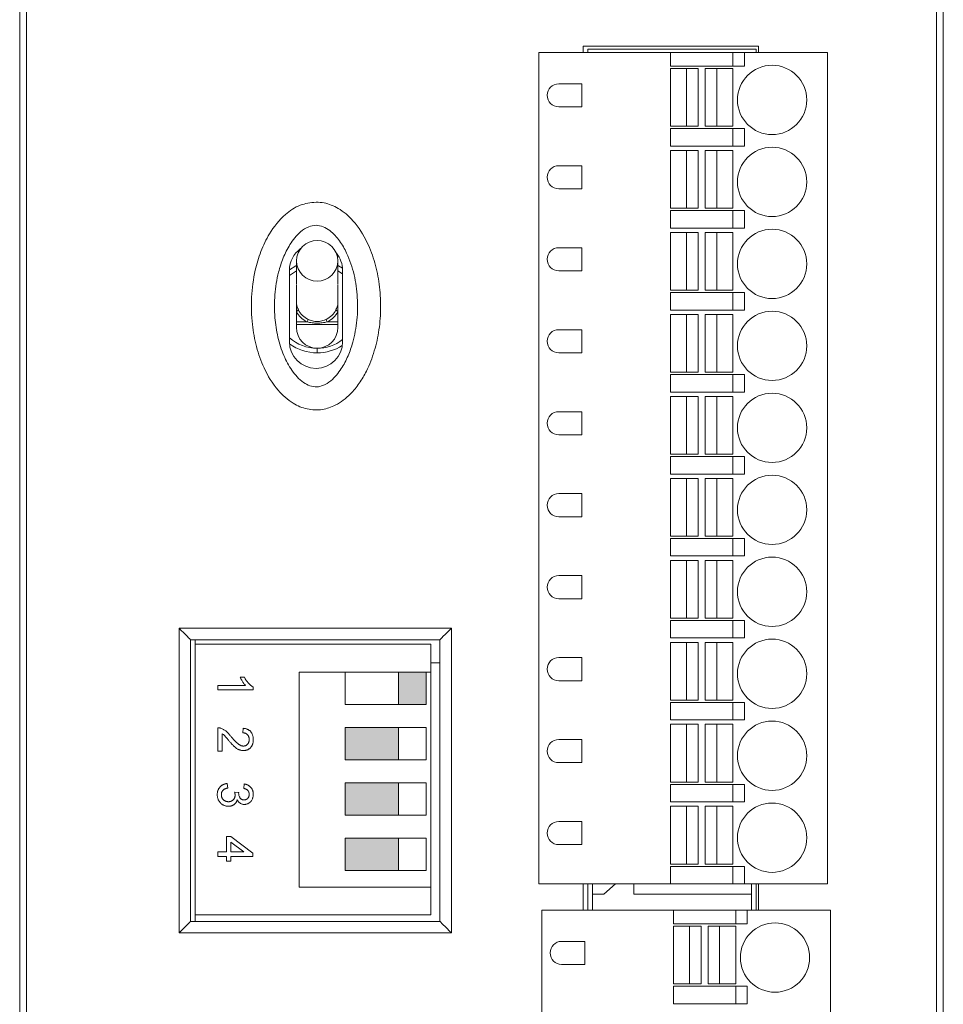
# Model space of a CAD drawing. Units: millimetres. Extents: x -2 to 2058, y 0 to 1018.
# Drawn here: x -2 to 38, y 226 to 269 of the extents above; entities that cross this region are included whole.
import ezdxf

# ---------------------------------------------------------------- set-up
doc = ezdxf.new("R2010")
doc.units = ezdxf.units.MM

msp = doc.modelspace()

# ---------------------------------------------------------------- hatches: boundary and pattern name
for points in [[(14.4, 240.254), (14.4, 238.854), (15.6, 238.854), (15.6, 240.254)], [(14.1, 237.854), (12.1, 237.854), (12.1, 236.454), (14.1, 236.454), (14.4, 236.454), (14.4, 237.854)], [(14.1, 235.454), (12.1, 235.454), (12.1, 234.054), (14.1, 234.054), (14.4, 234.054), (14.4, 235.454)], [(14.1, 233.054), (12.1, 233.054), (12.1, 231.654), (14.1, 231.654), (14.4, 231.654), (14.4, 233.054)]]:
    msp.add_hatch(color=256).paths.add_polyline_path(points)

# ---------------------------------------------------------------- linework, layer by layer
at = {"linetype": 'Continuous', "lineweight": 15}
for p, q in [((-2, 194.954), (-2, 269.654)), ((-1.7, 269.654), (-1.7, 194.954)), ((37.7, 194.954), (37.7, 269.654)), ((38, 269.654), (38, 194.954)), ((30, 267.354), (22.4, 267.354)), ((22.4, 267.354), (22.4, 267.079)), ((30, 267.354), (30, 267.079)), ((20.485, 231.079), (20.485, 267.079)), ((20.485, 267.079), (26.185, 267.079)), ((22.6, 267.234), (22.6, 267.079)), ((29.9, 267.234), (22.6, 267.234)), ((26.185, 267.079), (26.185, 266.489)), ((28.885, 267.079), (26.185, 267.079)), ((28.885, 266.489), (28.885, 267.079)), ((28.885, 267.079), (29.385, 267.079)), ((29.385, 267.079), (29.385, 266.489)), ((29.385, 267.079), (32.985, 267.079)), ((29.9, 267.079), (29.9, 267.234)), ((32.985, 231.079), (32.985, 267.079)), ((26.185, 266.489), (28.885, 266.489)), ((26.185, 266.389), (26.185, 263.889)), ((26.885, 266.389), (26.185, 266.389)), ((26.885, 263.889), (26.885, 266.389)), ((26.885, 266.389), (27.385, 266.389)), ((27.385, 266.389), (27.385, 263.889)), ((27.685, 263.889), (27.685, 266.389)), ((27.685, 266.389), (28.185, 266.389)), ((28.185, 266.389), (28.185, 263.889)), ((28.885, 266.389), (28.185, 266.389)), ((29.385, 266.489), (28.885, 266.489)), ((28.885, 263.889), (28.885, 266.389)), ((22.345, 265.729), (21.345, 265.729)), ((22.345, 264.729), (22.345, 265.729)), ((21.345, 264.729), (22.345, 264.729)), ((26.185, 263.889), (26.885, 263.889)), ((26.185, 263.789), (26.185, 263.029)), ((28.885, 263.789), (26.185, 263.789)), ((27.385, 263.889), (26.885, 263.889)), ((28.185, 263.889), (27.685, 263.889)), ((28.185, 263.889), (28.885, 263.889)), ((28.885, 263.029), (28.885, 263.789)), ((28.885, 263.789), (29.385, 263.789)), ((29.385, 263.789), (29.385, 263.029)), ((26.185, 263.029), (28.885, 263.029)), ((26.185, 262.839), (26.185, 260.339)), ((26.885, 262.839), (26.185, 262.839)), ((26.885, 260.339), (26.885, 262.839)), ((26.885, 262.839), (27.385, 262.839)), ((27.385, 262.839), (27.385, 260.339)), ((27.685, 260.339), (27.685, 262.839)), ((27.685, 262.839), (28.185, 262.839)), ((28.185, 262.839), (28.185, 260.339)), ((28.885, 262.839), (28.185, 262.839)), ((29.385, 263.029), (28.885, 263.029)), ((28.885, 260.339), (28.885, 262.839)), ((22.345, 262.179), (21.345, 262.179)), ((22.345, 261.179), (22.345, 262.179)), ((21.345, 261.179), (22.345, 261.179)), ((26.185, 260.339), (26.885, 260.339)), ((26.185, 260.239), (26.185, 259.479)), ((28.885, 260.239), (26.185, 260.239)), ((27.385, 260.339), (26.885, 260.339)), ((28.185, 260.339), (27.685, 260.339)), ((28.185, 260.339), (28.885, 260.339)), ((28.885, 259.479), (28.885, 260.239)), ((28.885, 260.239), (29.385, 260.239)), ((29.385, 260.239), (29.385, 259.479)), ((26.185, 259.479), (28.885, 259.479)), ((26.185, 259.289), (26.185, 256.789)), ((26.885, 259.289), (26.185, 259.289)), ((26.885, 256.789), (26.885, 259.289)), ((26.885, 259.289), (27.385, 259.289)), ((27.385, 259.289), (27.385, 256.789)), ((27.685, 256.789), (27.685, 259.289)), ((27.685, 259.289), (28.185, 259.289)), ((28.185, 259.289), (28.185, 256.789)), ((28.885, 259.289), (28.185, 259.289)), ((29.385, 259.479), (28.885, 259.479)), ((28.885, 256.789), (28.885, 259.289)), ((22.345, 258.629), (21.345, 258.629)), ((22.345, 257.629), (22.345, 258.629)), ((9.983, 257.059), (9.983, 258.062)), ((11.783, 257.059), (11.783, 258.062)), ((9.683, 254.554), (9.683, 257.654)), ((11.983, 257.498), (11.783, 257.632)), ((11.983, 257.654), (11.983, 254.554)), ((21.345, 257.629), (22.345, 257.629)), ((9.983, 257.033), (9.983, 257.007)), ((9.983, 257.007), (9.983, 255.176)), ((11.783, 257.007), (11.783, 257.033)), ((11.783, 255.176), (11.783, 257.007)), ((26.185, 256.789), (26.885, 256.789)), ((27.385, 256.789), (26.885, 256.789)), ((28.185, 256.789), (27.685, 256.789)), ((28.185, 256.789), (28.885, 256.789)), ((26.185, 256.689), (26.185, 255.929)), ((28.885, 256.689), (26.185, 256.689)), ((28.885, 255.929), (28.885, 256.689)), ((28.885, 256.689), (29.385, 256.689)), ((29.385, 256.689), (29.385, 255.929)), ((26.185, 255.929), (28.885, 255.929)), ((29.385, 255.929), (28.885, 255.929)), ((9.983, 255.417), (10.447, 255.417)), ((11.319, 255.417), (11.783, 255.417)), ((26.185, 255.739), (26.185, 253.239)), ((26.885, 255.739), (26.185, 255.739)), ((26.885, 253.239), (26.885, 255.739)), ((26.885, 255.739), (27.385, 255.739)), ((27.385, 255.739), (27.385, 253.239)), ((27.685, 253.239), (27.685, 255.739)), ((27.685, 255.739), (28.185, 255.739)), ((28.185, 255.739), (28.185, 253.239)), ((28.885, 255.739), (28.185, 255.739)), ((28.885, 253.239), (28.885, 255.739)), ((11.783, 255.297), (9.983, 255.297)), ((22.345, 255.079), (21.345, 255.079)), ((22.345, 254.079), (22.345, 255.079)), ((10.883, 254.274), (10.883, 254.074)), ((21.345, 254.079), (22.345, 254.079)), ((26.185, 253.239), (26.885, 253.239)), ((26.185, 253.139), (26.185, 252.379)), ((28.885, 253.139), (26.185, 253.139)), ((27.385, 253.239), (26.885, 253.239)), ((28.185, 253.239), (27.685, 253.239)), ((28.185, 253.239), (28.885, 253.239)), ((28.885, 252.379), (28.885, 253.139)), ((28.885, 253.139), (29.385, 253.139)), ((29.385, 253.139), (29.385, 252.379)), ((26.185, 252.379), (28.885, 252.379)), ((26.185, 252.189), (26.185, 249.689)), ((26.885, 252.189), (26.185, 252.189)), ((26.885, 249.689), (26.885, 252.189)), ((26.885, 252.189), (27.385, 252.189)), ((27.385, 252.189), (27.385, 249.689)), ((27.685, 249.689), (27.685, 252.189)), ((27.685, 252.189), (28.185, 252.189)), ((28.185, 252.189), (28.185, 249.689)), ((28.885, 252.189), (28.185, 252.189)), ((29.385, 252.379), (28.885, 252.379)), ((28.885, 249.689), (28.885, 252.189)), ((22.345, 251.529), (21.345, 251.529)), ((22.345, 250.529), (22.345, 251.529)), ((21.345, 250.529), (22.345, 250.529)), ((26.185, 249.689), (26.885, 249.689)), ((26.185, 249.589), (26.185, 248.829)), ((28.885, 249.589), (26.185, 249.589)), ((27.385, 249.689), (26.885, 249.689)), ((28.185, 249.689), (27.685, 249.689)), ((28.185, 249.689), (28.885, 249.689)), ((28.885, 248.829), (28.885, 249.589)), ((28.885, 249.589), (29.385, 249.589)), ((29.385, 249.589), (29.385, 248.829)), ((26.185, 248.829), (28.885, 248.829)), ((26.185, 248.639), (26.185, 246.139)), ((26.885, 248.639), (26.185, 248.639)), ((26.885, 246.139), (26.885, 248.639)), ((26.885, 248.639), (27.385, 248.639)), ((27.385, 248.639), (27.385, 246.139)), ((27.685, 246.139), (27.685, 248.639)), ((27.685, 248.639), (28.185, 248.639)), ((28.185, 248.639), (28.185, 246.139)), ((28.885, 248.639), (28.185, 248.639)), ((29.385, 248.829), (28.885, 248.829)), ((28.885, 246.139), (28.885, 248.639)), ((22.345, 247.979), (21.345, 247.979)), ((22.345, 246.979), (22.345, 247.979)), ((21.345, 246.979), (22.345, 246.979)), ((26.185, 246.139), (26.885, 246.139)), ((26.185, 246.039), (26.185, 245.279)), ((28.885, 246.039), (26.185, 246.039)), ((27.385, 246.139), (26.885, 246.139)), ((28.185, 246.139), (27.685, 246.139)), ((28.185, 246.139), (28.885, 246.139)), ((28.885, 245.279), (28.885, 246.039)), ((28.885, 246.039), (29.385, 246.039)), ((29.385, 246.039), (29.385, 245.279)), ((26.185, 245.279), (28.885, 245.279)), ((29.385, 245.279), (28.885, 245.279)), ((26.185, 245.089), (26.185, 242.589)), ((26.885, 245.089), (26.185, 245.089)), ((26.885, 242.589), (26.885, 245.089)), ((26.885, 245.089), (27.385, 245.089)), ((27.385, 245.089), (27.385, 242.589)), ((27.685, 242.589), (27.685, 245.089)), ((27.685, 245.089), (28.185, 245.089)), ((28.185, 245.089), (28.185, 242.589)), ((28.885, 245.089), (28.185, 245.089)), ((28.885, 242.589), (28.885, 245.089)), ((22.345, 244.429), (21.345, 244.429)), ((22.345, 243.429), (22.345, 244.429)), ((21.345, 243.429), (22.345, 243.429)), ((26.185, 242.589), (26.885, 242.589)), ((26.185, 242.489), (26.185, 241.729)), ((28.885, 242.489), (26.185, 242.489)), ((27.385, 242.589), (26.885, 242.589)), ((28.185, 242.589), (27.685, 242.589)), ((28.185, 242.589), (28.885, 242.589)), ((28.885, 241.729), (28.885, 242.489)), ((28.885, 242.489), (29.385, 242.489)), ((29.385, 242.489), (29.385, 241.729)), ((4.9, 242.154), (16.7, 242.154)), ((4.9, 228.954), (4.9, 242.154)), ((16.7, 242.154), (16.7, 228.954)), ((16.2, 241.654), (5.4, 241.654)), ((5.4, 241.654), (5.4, 229.454)), ((5.6, 241.654), (5.6, 241.454)), ((5.6, 241.454), (5.6, 229.734)), ((15.8, 241.454), (5.6, 241.454)), ((15.8, 240.254), (15.8, 241.454)), ((16.2, 229.454), (16.2, 241.654)), ((26.185, 241.729), (28.885, 241.729)), ((26.185, 241.539), (26.185, 239.039)), ((26.885, 241.539), (26.185, 241.539)), ((26.885, 239.039), (26.885, 241.539)), ((26.885, 241.539), (27.385, 241.539)), ((27.385, 241.539), (27.385, 239.039)), ((27.685, 239.039), (27.685, 241.539)), ((27.685, 241.539), (28.185, 241.539)), ((28.185, 241.539), (28.185, 239.039)), ((28.885, 241.539), (28.185, 241.539)), ((29.385, 241.729), (28.885, 241.729)), ((28.885, 239.039), (28.885, 241.539)), ((16.2, 240.654), (15.8, 240.654)), ((22.345, 240.879), (21.345, 240.879)), ((22.345, 239.879), (22.345, 240.879)), ((14.4, 240.254), (10.1, 240.254)), ((10.1, 240.254), (10.1, 230.934)), ((12.1, 240.254), (12.1, 238.854)), ((14.4, 240.254), (14.4, 238.854)), ((15.6, 240.254), (14.4, 240.254)), ((15.6, 238.854), (15.6, 240.254)), ((15.8, 240.254), (15.6, 240.254)), ((15.8, 230.934), (15.8, 240.254)), ((6.576, 239.676), (7.777, 239.676)), ((6.576, 239.478), (6.576, 239.676)), ((7.549, 240.031), (7.732, 240.031)), ((21.345, 239.879), (22.345, 239.879)), ((8.117, 239.478), (6.576, 239.478)), ((8.117, 239.605), (8.117, 239.478)), ((12.1, 238.854), (14.1, 238.854)), ((14.1, 238.854), (14.4, 238.854)), ((14.4, 238.854), (15.6, 238.854)), ((26.185, 239.039), (26.885, 239.039)), ((26.185, 238.939), (26.185, 238.179)), ((28.885, 238.939), (26.185, 238.939)), ((27.385, 239.039), (26.885, 239.039)), ((28.185, 239.039), (27.685, 239.039)), ((28.185, 239.039), (28.885, 239.039)), ((28.885, 238.179), (28.885, 238.939)), ((28.885, 238.939), (29.385, 238.939)), ((29.385, 238.939), (29.385, 238.179)), ((26.185, 238.179), (28.885, 238.179)), ((26.185, 237.989), (26.185, 235.489)), ((26.885, 237.989), (26.185, 237.989)), ((26.885, 235.489), (26.885, 237.989)), ((26.885, 237.989), (27.385, 237.989)), ((27.385, 237.989), (27.385, 235.489)), ((27.685, 235.489), (27.685, 237.989)), ((27.685, 237.989), (28.185, 237.989)), ((28.185, 237.989), (28.185, 235.489)), ((28.885, 237.989), (28.185, 237.989)), ((29.385, 238.179), (28.885, 238.179)), ((28.885, 235.489), (28.885, 237.989)), ((6.576, 236.831), (6.576, 237.838)), ((6.773, 237.584), (6.773, 236.831)), ((7.662, 237.621), (7.682, 237.818)), ((12.1, 237.854), (12.1, 236.454)), ((14.1, 237.854), (12.1, 237.854)), ((14.4, 237.854), (14.1, 237.854)), ((14.4, 237.854), (14.4, 236.454)), ((15.6, 237.854), (14.4, 237.854)), ((15.6, 236.454), (15.6, 237.854)), ((22.345, 237.329), (21.345, 237.329)), ((22.345, 236.329), (22.345, 237.329)), ((6.773, 236.831), (6.576, 236.831)), ((12.1, 236.454), (14.1, 236.454)), ((14.1, 236.454), (14.4, 236.454)), ((14.4, 236.454), (15.6, 236.454)), ((21.345, 236.329), (22.345, 236.329)), ((6.991, 235.428), (7.011, 235.23)), ((7.702, 235.211), (7.722, 235.408)), ((12.1, 235.454), (12.1, 234.054)), ((14.1, 235.454), (12.1, 235.454)), ((14.4, 235.454), (14.1, 235.454)), ((14.4, 235.454), (14.4, 234.054)), ((15.6, 235.454), (14.4, 235.454)), ((15.6, 234.054), (15.6, 235.454)), ((26.185, 235.489), (26.885, 235.489)), ((26.185, 235.389), (26.185, 234.629)), ((28.885, 235.389), (26.185, 235.389)), ((27.385, 235.489), (26.885, 235.489)), ((28.185, 235.489), (27.685, 235.489)), ((28.185, 235.489), (28.885, 235.489)), ((28.885, 234.629), (28.885, 235.389)), ((28.885, 235.389), (29.385, 235.389)), ((29.385, 235.389), (29.385, 234.629)), ((7.307, 235.054), (7.485, 235.034)), ((26.185, 234.629), (28.885, 234.629)), ((29.385, 234.629), (28.885, 234.629)), ((26.185, 234.439), (26.185, 231.939)), ((26.885, 234.439), (26.185, 234.439)), ((26.885, 231.939), (26.885, 234.439)), ((26.885, 234.439), (27.385, 234.439)), ((27.385, 234.439), (27.385, 231.939)), ((27.685, 231.939), (27.685, 234.439)), ((27.685, 234.439), (28.185, 234.439)), ((28.185, 234.439), (28.185, 231.939)), ((28.885, 234.439), (28.185, 234.439)), ((28.885, 231.939), (28.885, 234.439)), ((12.1, 234.054), (14.1, 234.054)), ((14.1, 234.054), (14.4, 234.054)), ((14.4, 234.054), (15.6, 234.054)), ((22.345, 233.779), (21.345, 233.779)), ((22.345, 232.779), (22.345, 233.779)), ((6.951, 233.136), (7.149, 233.136)), ((6.951, 232.465), (6.951, 233.136)), ((7.149, 233.136), (8.097, 232.405)), ((7.149, 232.892), (7.149, 232.465)), ((7.704, 232.465), (7.149, 232.892)), ((12.1, 233.054), (12.1, 231.654)), ((14.1, 233.054), (12.1, 233.054)), ((14.4, 233.054), (14.1, 233.054)), ((14.4, 233.054), (14.4, 231.654)), ((15.6, 233.054), (14.4, 233.054)), ((15.6, 231.654), (15.6, 233.054)), ((6.576, 232.465), (6.951, 232.465)), ((6.576, 232.267), (6.576, 232.465)), ((7.149, 232.465), (7.704, 232.465)), ((8.097, 232.405), (8.097, 232.267)), ((21.345, 232.779), (22.345, 232.779)), ((6.951, 232.267), (6.576, 232.267)), ((6.951, 232.069), (6.951, 232.267)), ((7.149, 232.069), (6.951, 232.069)), ((7.149, 232.267), (7.149, 232.069)), ((8.097, 232.267), (7.149, 232.267)), ((12.1, 231.654), (14.1, 231.654)), ((14.1, 231.654), (14.4, 231.654)), ((14.4, 231.654), (15.6, 231.654)), ((26.185, 231.939), (26.885, 231.939)), ((28.885, 231.839), (26.185, 231.839)), ((26.185, 231.839), (26.185, 231.079)), ((27.385, 231.939), (26.885, 231.939)), ((28.185, 231.939), (27.685, 231.939)), ((28.185, 231.939), (28.885, 231.939)), ((28.885, 231.079), (28.885, 231.839)), ((28.885, 231.839), (29.385, 231.839)), ((29.385, 231.839), (29.385, 231.079)), ((10.1, 230.934), (15.8, 230.934)), ((15.8, 229.734), (15.8, 230.934)), ((20.485, 231.079), (26.185, 231.079)), ((22.4, 231.079), (22.4, 229.939)), ((22.6, 231.079), (22.6, 229.939)), ((22.8, 231.079), (22.8, 229.939)), ((23.809, 231.079), (23.3, 230.634)), ((24.6, 230.634), (24.6, 231.079)), ((26.185, 231.079), (28.885, 231.079)), ((29.385, 231.079), (28.885, 231.079)), ((29.385, 231.079), (32.985, 231.079)), ((29.7, 229.939), (29.7, 231.079)), ((29.9, 229.939), (29.9, 231.079)), ((30, 231.079), (30, 229.939)), ((23.3, 230.634), (22.8, 230.634)), ((29.7, 230.634), (24.6, 230.634)), ((20.611, 197.476), (20.611, 229.939)), ((20.611, 229.939), (26.311, 229.939)), ((26.311, 229.939), (26.311, 229.349)), ((29.011, 229.939), (26.311, 229.939)), ((29.011, 229.349), (29.011, 229.939)), ((29.011, 229.939), (29.511, 229.939)), ((29.511, 229.939), (29.511, 229.349)), ((29.511, 229.939), (33.111, 229.939)), ((33.111, 197.476), (33.111, 229.939)), ((5.4, 229.454), (16.2, 229.454)), ((5.6, 229.734), (5.6, 229.454)), ((5.6, 229.734), (15.8, 229.734)), ((26.311, 229.349), (29.011, 229.349)), ((26.311, 229.249), (26.311, 226.749)), ((27.011, 229.249), (26.311, 229.249)), ((27.011, 226.749), (27.011, 229.249)), ((27.011, 229.249), (27.511, 229.249)), ((27.511, 229.249), (27.511, 226.749)), ((27.811, 226.749), (27.811, 229.249)), ((27.811, 229.249), (28.311, 229.249)), ((28.311, 229.249), (28.311, 226.749)), ((29.011, 229.249), (28.311, 229.249)), ((29.511, 229.349), (29.011, 229.349)), ((29.011, 226.749), (29.011, 229.249)), ((16.7, 228.954), (4.9, 228.954)), ((22.471, 228.589), (21.471, 228.589)), ((22.471, 227.589), (22.471, 228.589)), ((21.471, 227.589), (22.471, 227.589)), ((26.311, 226.749), (27.011, 226.749)), ((26.311, 226.649), (26.311, 225.889)), ((29.011, 226.649), (26.311, 226.649)), ((27.511, 226.749), (27.011, 226.749)), ((28.311, 226.749), (27.811, 226.749)), ((28.311, 226.749), (29.011, 226.749)), ((29.011, 225.889), (29.011, 226.649)), ((29.011, 226.649), (29.511, 226.649)), ((29.511, 226.649), (29.511, 225.889)), ((26.311, 225.889), (29.011, 225.889)), ((29.511, 225.889), (29.011, 225.889))]:
    msp.add_line(p, q, dxfattribs=at)
at = {"linetype": 'Continuous', "lineweight": 15, "flags": 128}
for points in [[(9.683, 257.674), (9.954, 257.845), (9.983, 257.86)], [(9.983, 257.632), (9.689, 257.42), (9.683, 257.415)], [(11.783, 257.86), (11.812, 257.845), (11.979, 257.746)], [(4.9, 242.154), (4.998, 242.056), (5.091, 241.962), (5.178, 241.876), (5.254, 241.8), (5.316, 241.738), (5.362, 241.692), (5.39, 241.663), (5.4, 241.654)], [(16.2, 241.654), (16.21, 241.663), (16.238, 241.692), (16.284, 241.738), (16.346, 241.8), (16.422, 241.876), (16.509, 241.962), (16.602, 242.056), (16.7, 242.154)], [(4.9, 228.954), (4.998, 229.051), (5.091, 229.145), (5.178, 229.232), (5.254, 229.307), (5.316, 229.37), (5.362, 229.416), (5.39, 229.444), (5.4, 229.454)], [(16.2, 229.454), (16.21, 229.444), (16.238, 229.416), (16.284, 229.37), (16.346, 229.307), (16.422, 229.232), (16.509, 229.145), (16.602, 229.051), (16.7, 228.954)]]:
    msp.add_lwpolyline(points, dxfattribs=at)
at = {"linetype": 'Continuous', "lineweight": 15}
for centre in [(30.585, 265.029), (30.585, 261.479), (30.585, 257.929), (30.585, 254.379), (30.585, 250.829), (30.585, 247.279), (30.585, 243.729), (30.585, 240.179), (30.585, 236.629), (30.585, 233.079), (30.711, 227.889)]:
    msp.add_circle(centre, 1.5, dxfattribs=at)
for centre, radius, start, end in [((21.345, 265.229), 0.5, 90, 270), ((21.345, 261.679), 0.5, 90, 270), ((10.883, 258.044), 0.9, 1.154, 178.846), ((10.833, 257.654), 1.15, 125.6873, 180), ((21.345, 258.129), 0.5, 90, 270), ((10.883, 258.08), 0.9, 181.1539, 358.8461), ((10.833, 257.654), 1.15, 0, 39.5783), ((9.923, 256.048), 0.188, 288.5589, 322.7861), ((10.867, 256.311), 0.988, 206.5647, 244.8694), ((10.868, 256.332), 0.889, 206.5631, 244.8703), ((10.898, 256.332), 0.889, 295.1297, 333.4369), ((10.899, 256.311), 0.988, 295.1306, 333.4353), ((11.843, 256.048), 0.188, 217.2139, 251.4411), ((10.033, 255.645), 0.473, 331.1802, 345.5437), ((11.733, 255.645), 0.473, 194.4563, 208.8198), ((10.883, 255.176), 0.9, 180, 0), ((21.345, 254.579), 0.5, 90, 270), ((10.883, 256.074), 1.8, 228.1897, 270), ((10.883, 256.074), 1.8, 270, 307.6699), ((10.833, 254.554), 1.15, 180, 0), ((10.883, 256.074), 2, 233.2359, 270), ((10.883, 256.074), 2, 270, 302.9955), ((21.345, 251.029), 0.5, 90, 270), ((21.345, 247.479), 0.5, 90, 270), ((21.345, 243.929), 0.5, 90, 270), ((21.345, 240.379), 0.5, 90, 270), ((21.345, 236.829), 0.5, 90, 270), ((21.345, 233.279), 0.5, 90, 270), ((21.471, 228.089), 0.5, 90, 270)]:
    msp.add_arc(centre, radius, start, end, dxfattribs=at)
for points, knots in [([(10.833, 260.604), (10.599, 260.575), (10.113, 260.516), (9.391, 260.027), (8.828, 259.316), (8.428, 258.472), (8.155, 257.55), (8.01, 256.485), (8.043, 255.369), (8.231, 254.339), (8.573, 253.361), (9.092, 252.499), (9.761, 251.895), (10.44, 251.606), (11.091, 251.585), (11.754, 251.809), (12.294, 252.226), (12.721, 252.753), (13.082, 253.375), (13.382, 254.153), (13.583, 255.09), (13.655, 256.062), (13.594, 257.034), (13.405, 257.974), (13.057, 258.919), (12.536, 259.755), (11.866, 260.334), (11.285, 260.576), (10.951, 260.597), (10.833, 260.604)], [0, 0, 0, 0, 0.030098, 0.062641, 0.109446, 0.146062, 0.18274, 0.233556, 0.284391, 0.326518, 0.368584, 0.417905, 0.455012, 0.483259, 0.511653, 0.537145, 0.572301, 0.598368, 0.624484, 0.665039, 0.705658, 0.748166, 0.790676, 0.831261, 0.871788, 0.920542, 0.956824, 0.984812, 1, 1, 1, 1]), ([(10.833, 259.604), (10.938, 259.59), (11.157, 259.561), (11.519, 259.326), (11.87, 258.937), (12.236, 258.291), (12.512, 257.463), (12.647, 256.478), (12.63, 255.491), (12.475, 254.641), (12.234, 253.937), (11.934, 253.362), (11.568, 252.914), (11.182, 252.663), (10.859, 252.584), (10.56, 252.635), (10.162, 252.855), (9.762, 253.305), (9.403, 253.985), (9.16, 254.758), (9.028, 255.645), (9.024, 256.593), (9.165, 257.464), (9.398, 258.191), (9.698, 258.796), (10.07, 259.264), (10.478, 259.555), (10.725, 259.589), (10.833, 259.604)], [0, 0, 0, 0, 0.018628, 0.038596, 0.074751, 0.110729, 0.169476, 0.228386, 0.286126, 0.343819, 0.380718, 0.417541, 0.45835, 0.481853, 0.497759, 0.516085, 0.534228, 0.577408, 0.620254, 0.670159, 0.720145, 0.778791, 0.837399, 0.87569, 0.913904, 0.956315, 0.980952, 1, 1, 1, 1]), ([(9.983, 256.311), (9.983, 256.292), (9.984, 256.251), (9.991, 256.187), (10.006, 256.109), (10.028, 256.039), (10.052, 255.978), (10.066, 255.948), (10.073, 255.934)], [0, 0, 0, 0, 0.1425, 0.309045, 0.499799, 0.749329, 0.882426, 1, 1, 1, 1]), ([(11.693, 255.934), (11.7, 255.948), (11.714, 255.978), (11.738, 256.039), (11.763, 256.12), (11.78, 256.216), (11.782, 256.281), (11.783, 256.311)], [0, 0, 0, 0, 0.117588, 0.250694, 0.500049, 0.777223, 1, 1, 1, 1]), ([(11.319, 255.417), (11.283, 255.409), (11.211, 255.393), (11.101, 255.376), (10.992, 255.367), (10.883, 255.364), (10.774, 255.367), (10.665, 255.376), (10.555, 255.393), (10.483, 255.409), (10.447, 255.417)], [0, 0, 0, 0, 0.12656, 0.251789, 0.376121, 0.5, 0.623879, 0.748211, 0.87344, 1, 1, 1, 1]), ([(10.491, 255.527), (10.505, 255.52), (10.536, 255.506), (10.599, 255.481), (10.713, 255.446), (10.883, 255.424), (11.052, 255.446), (11.167, 255.481), (11.23, 255.506), (11.261, 255.52), (11.275, 255.527)], [0, 0, 0, 0, 0.0588582, 0.1254607, 0.250251, 0.4999901, 0.7496181, 0.8745235, 0.9411274, 1, 1, 1, 1]), ([(7.777, 239.676), (7.766, 239.687), (7.743, 239.711), (7.711, 239.751), (7.678, 239.795), (7.646, 239.844), (7.617, 239.893), (7.59, 239.941), (7.568, 239.987), (7.555, 240.017), (7.549, 240.031)], [0, 0, 0, 0, 0.11167, 0.232094, 0.362743, 0.502558, 0.641525, 0.771098, 0.890162, 1, 1, 1, 1]), ([(7.732, 240.031), (7.744, 240.006), (7.769, 239.958), (7.813, 239.889), (7.86, 239.825), (7.91, 239.766), (7.962, 239.714), (8.014, 239.67), (8.065, 239.633), (8.1, 239.614), (8.117, 239.605)], [0, 0, 0, 0, 0.142657, 0.281169, 0.416977, 0.550852, 0.678364, 0.795032, 0.901998, 1, 1, 1, 1]), ([(6.576, 237.838), (6.588, 237.838), (6.611, 237.838), (6.646, 237.834), (6.68, 237.828), (6.702, 237.821), (6.713, 237.818)], [0, 0, 0, 0, 0.252643, 0.50444, 0.750407, 1, 1, 1, 1]), ([(6.713, 237.818), (6.731, 237.811), (6.768, 237.798), (6.821, 237.771), (6.874, 237.739), (6.916, 237.708), (6.951, 237.68), (6.978, 237.656), (7.005, 237.63), (7.033, 237.601), (7.062, 237.57), (7.092, 237.536), (7.122, 237.5), (7.142, 237.475), (7.152, 237.462)], [0, 0, 0, 0, 0.100388, 0.204407, 0.310686, 0.422157, 0.480685, 0.543238, 0.6095, 0.679555, 0.753841, 0.831641, 0.913813, 1, 1, 1, 1]), ([(7.059, 237.278), (7.048, 237.291), (7.027, 237.317), (6.997, 237.354), (6.969, 237.387), (6.945, 237.416), (6.923, 237.442), (6.904, 237.464), (6.887, 237.483), (6.862, 237.511), (6.825, 237.546), (6.79, 237.572), (6.773, 237.584)], [0, 0, 0, 0, 0.1242, 0.23683, 0.339495, 0.431254, 0.511455, 0.581223, 0.640495, 0.688308, 0.850333, 1, 1, 1, 1]), ([(7.939, 237.329), (7.939, 237.34), (7.938, 237.361), (7.935, 237.391), (7.929, 237.42), (7.921, 237.448), (7.911, 237.474), (7.898, 237.498), (7.883, 237.52), (7.866, 237.541), (7.847, 237.56), (7.826, 237.576), (7.803, 237.59), (7.778, 237.601), (7.752, 237.61), (7.724, 237.616), (7.694, 237.62), (7.673, 237.621), (7.662, 237.621)], [0, 0, 0, 0, 0.070696, 0.138358, 0.20337, 0.2657, 0.327256, 0.386512, 0.445858, 0.505173, 0.56378, 0.622343, 0.680824, 0.739795, 0.800801, 0.864239, 0.930631, 1, 1, 1, 1]), ([(7.682, 237.818), (7.699, 237.816), (7.733, 237.813), (7.781, 237.803), (7.827, 237.789), (7.869, 237.773), (7.908, 237.752), (7.944, 237.729), (7.977, 237.701), (8.006, 237.671), (8.032, 237.637), (8.055, 237.601), (8.074, 237.561), (8.09, 237.519), (8.102, 237.474), (8.11, 237.427), (8.116, 237.377), (8.117, 237.342), (8.117, 237.325)], [0, 0, 0, 0, 0.070675, 0.137493, 0.201473, 0.262869, 0.32255, 0.380737, 0.43822, 0.495487, 0.553484, 0.611346, 0.670644, 0.731587, 0.794183, 0.859445, 0.928208, 1, 1, 1, 1]), ([(7.691, 236.85), (7.676, 236.851), (7.646, 236.852), (7.6, 236.858), (7.555, 236.87), (7.51, 236.885), (7.464, 236.905), (7.418, 236.931), (7.371, 236.964), (7.33, 236.995), (7.297, 237.023), (7.269, 237.049), (7.24, 237.079), (7.207, 237.111), (7.173, 237.148), (7.137, 237.188), (7.099, 237.232), (7.073, 237.262), (7.059, 237.278)], [0, 0, 0, 0, 0.057945, 0.116018, 0.174826, 0.234683, 0.296827, 0.364061, 0.436192, 0.51426, 0.556976, 0.604856, 0.657675, 0.715751, 0.77884, 0.847501, 0.921228, 1, 1, 1, 1]), ([(7.152, 237.462), (7.169, 237.442), (7.201, 237.404), (7.249, 237.35), (7.293, 237.301), (7.335, 237.257), (7.373, 237.219), (7.409, 237.185), (7.441, 237.156), (7.471, 237.132), (7.5, 237.112), (7.528, 237.095), (7.555, 237.081), (7.582, 237.069), (7.61, 237.059), (7.637, 237.053), (7.663, 237.049), (7.681, 237.048), (7.69, 237.048)], [0, 0, 0, 0, 0.11141, 0.214526, 0.309417, 0.396087, 0.474284, 0.544374, 0.60642, 0.660582, 0.709794, 0.756451, 0.800767, 0.843168, 0.884295, 0.923885, 0.962359, 1, 1, 1, 1]), ([(7.69, 237.048), (7.698, 237.048), (7.715, 237.049), (7.74, 237.053), (7.764, 237.058), (7.787, 237.067), (7.809, 237.078), (7.829, 237.092), (7.849, 237.107), (7.867, 237.126), (7.884, 237.145), (7.899, 237.168), (7.911, 237.191), (7.922, 237.215), (7.929, 237.242), (7.935, 237.27), (7.938, 237.299), (7.939, 237.319), (7.939, 237.329)], [0, 0, 0, 0, 0.061762, 0.121174, 0.179421, 0.236843, 0.294322, 0.353191, 0.412721, 0.474522, 0.537057, 0.599591, 0.662367, 0.725246, 0.790316, 0.857724, 0.927232, 1, 1, 1, 1]), ([(8.117, 237.325), (8.117, 237.307), (8.116, 237.272), (8.11, 237.221), (8.1, 237.174), (8.087, 237.129), (8.07, 237.087), (8.049, 237.047), (8.024, 237.011), (7.995, 236.978), (7.964, 236.948), (7.93, 236.922), (7.895, 236.9), (7.858, 236.881), (7.819, 236.868), (7.778, 236.858), (7.735, 236.851), (7.706, 236.851), (7.691, 236.85)], [0, 0, 0, 0, 0.074712, 0.145539, 0.213339, 0.278615, 0.342094, 0.40389, 0.465063, 0.526577, 0.587328, 0.64638, 0.704345, 0.761672, 0.819418, 0.878039, 0.937796, 1, 1, 1, 1]), ([(6.556, 234.949), (6.556, 234.965), (6.557, 234.997), (6.563, 235.043), (6.572, 235.088), (6.586, 235.13), (6.602, 235.171), (6.624, 235.209), (6.648, 235.245), (6.677, 235.279), (6.708, 235.31), (6.742, 235.337), (6.778, 235.361), (6.816, 235.382), (6.856, 235.399), (6.899, 235.412), (6.944, 235.422), (6.975, 235.426), (6.991, 235.428)], [0, 0, 0, 0, 0.067794, 0.133464, 0.196934, 0.258481, 0.319787, 0.380431, 0.44099, 0.502867, 0.564806, 0.625526, 0.685604, 0.746041, 0.807347, 0.869717, 0.93379, 1, 1, 1, 1]), ([(7.722, 235.408), (7.737, 235.405), (7.767, 235.399), (7.81, 235.387), (7.851, 235.372), (7.889, 235.354), (7.924, 235.333), (7.957, 235.31), (7.987, 235.284), (8.014, 235.255), (8.038, 235.225), (8.059, 235.192), (8.077, 235.157), (8.091, 235.121), (8.103, 235.083), (8.111, 235.042), (8.116, 235.001), (8.117, 234.972), (8.117, 234.958)], [0, 0, 0, 0, 0.071036, 0.139343, 0.204958, 0.268332, 0.330129, 0.390664, 0.450861, 0.510587, 0.570374, 0.629455, 0.687994, 0.747581, 0.807839, 0.870034, 0.93381, 1, 1, 1, 1]), ([(7.04, 234.44), (7.023, 234.441), (6.99, 234.441), (6.942, 234.448), (6.897, 234.46), (6.853, 234.476), (6.81, 234.496), (6.77, 234.521), (6.732, 234.55), (6.696, 234.584), (6.663, 234.621), (6.635, 234.66), (6.61, 234.703), (6.591, 234.747), (6.575, 234.794), (6.564, 234.843), (6.557, 234.895), (6.557, 234.931), (6.556, 234.949)], [0, 0, 0, 0, 0.063503, 0.124805, 0.18492, 0.244376, 0.303775, 0.364133, 0.425376, 0.488388, 0.551743, 0.61386, 0.67564, 0.737737, 0.800417, 0.864658, 0.930985, 1, 1, 1, 1]), ([(7.011, 235.23), (6.999, 235.228), (6.976, 235.223), (6.943, 235.213), (6.912, 235.203), (6.885, 235.19), (6.859, 235.177), (6.837, 235.162), (6.816, 235.147), (6.799, 235.13), (6.783, 235.111), (6.77, 235.091), (6.759, 235.07), (6.75, 235.047), (6.743, 235.023), (6.737, 234.997), (6.734, 234.97), (6.734, 234.951), (6.734, 234.941)], [0, 0, 0, 0, 0.082566, 0.15976, 0.233155, 0.301356, 0.365752, 0.426437, 0.484185, 0.539549, 0.593156, 0.647048, 0.701446, 0.757, 0.81384, 0.873058, 0.934963, 1, 1, 1, 1]), ([(7.328, 234.927), (7.328, 234.936), (7.327, 234.955), (7.323, 234.985), (7.316, 235.019), (7.31, 235.042), (7.307, 235.054)], [0, 0, 0, 0, 0.209403, 0.444401, 0.708272, 1, 1, 1, 1]), ([(7.485, 235.034), (7.484, 235.029), (7.483, 235.019), (7.483, 235.01), (7.483, 235.006)], [0, 0, 0, 0, 0.566041, 1, 1, 1, 1]), ([(7.483, 235.006), (7.483, 234.988), (7.485, 234.952), (7.496, 234.9), (7.514, 234.851), (7.535, 234.813), (7.555, 234.784), (7.573, 234.767), (7.592, 234.751), (7.614, 234.739), (7.637, 234.728), (7.663, 234.722), (7.69, 234.717), (7.709, 234.717), (7.719, 234.717)], [0, 0, 0, 0, 0.129789, 0.254605, 0.378435, 0.50292, 0.565018, 0.624848, 0.683448, 0.742765, 0.802757, 0.86522, 0.930779, 1, 1, 1, 1]), ([(7.939, 234.951), (7.938, 234.968), (7.937, 235), (7.926, 235.046), (7.907, 235.087), (7.885, 235.118), (7.864, 235.139), (7.847, 235.154), (7.827, 235.168), (7.806, 235.179), (7.782, 235.189), (7.757, 235.199), (7.73, 235.206), (7.712, 235.209), (7.702, 235.211)], [0, 0, 0, 0, 0.127797, 0.246795, 0.362284, 0.477652, 0.536237, 0.59559, 0.656344, 0.719085, 0.784349, 0.852876, 0.924551, 1, 1, 1, 1]), ([(7.719, 234.717), (7.726, 234.717), (7.742, 234.717), (7.764, 234.72), (7.786, 234.726), (7.806, 234.733), (7.825, 234.742), (7.843, 234.754), (7.861, 234.767), (7.877, 234.782), (7.892, 234.799), (7.904, 234.817), (7.915, 234.837), (7.924, 234.857), (7.931, 234.879), (7.935, 234.902), (7.939, 234.926), (7.939, 234.943), (7.939, 234.951)], [0, 0, 0, 0, 0.065093, 0.127304, 0.188122, 0.247131, 0.306077, 0.365678, 0.426103, 0.487841, 0.550317, 0.611805, 0.672737, 0.734883, 0.79768, 0.862475, 0.929775, 1, 1, 1, 1]), ([(8.117, 234.958), (8.116, 234.937), (8.115, 234.898), (8.105, 234.84), (8.088, 234.784), (8.065, 234.732), (8.037, 234.683), (8.003, 234.64), (7.964, 234.603), (7.92, 234.573), (7.874, 234.549), (7.826, 234.532), (7.776, 234.521), (7.742, 234.52), (7.725, 234.519)], [0, 0, 0, 0, 0.092054, 0.181008, 0.26913, 0.357137, 0.443549, 0.526433, 0.607453, 0.688385, 0.767854, 0.845531, 0.922529, 1, 1, 1, 1]), ([(6.734, 234.941), (6.734, 234.93), (6.734, 234.908), (6.739, 234.876), (6.746, 234.846), (6.756, 234.817), (6.768, 234.791), (6.783, 234.765), (6.801, 234.742), (6.822, 234.72), (6.845, 234.701), (6.869, 234.684), (6.894, 234.67), (6.921, 234.658), (6.949, 234.649), (6.979, 234.643), (7.009, 234.638), (7.03, 234.638), (7.041, 234.638)], [0, 0, 0, 0, 0.069461, 0.135658, 0.19962, 0.261651, 0.322053, 0.38234, 0.443223, 0.50493, 0.56682, 0.6276, 0.687476, 0.747351, 0.808174, 0.870133, 0.933721, 1, 1, 1, 1]), ([(7.42, 234.729), (7.417, 234.718), (7.411, 234.697), (7.4, 234.666), (7.387, 234.636), (7.372, 234.608), (7.354, 234.583), (7.334, 234.559), (7.312, 234.537), (7.289, 234.517), (7.263, 234.499), (7.236, 234.483), (7.207, 234.47), (7.176, 234.459), (7.144, 234.45), (7.111, 234.445), (7.076, 234.441), (7.052, 234.44), (7.04, 234.44)], [0, 0, 0, 0, 0.065828, 0.128938, 0.190858, 0.251186, 0.310974, 0.37005, 0.429672, 0.489507, 0.549975, 0.610075, 0.670915, 0.732909, 0.796711, 0.861825, 0.929892, 1, 1, 1, 1]), ([(7.041, 234.638), (7.051, 234.638), (7.071, 234.638), (7.101, 234.642), (7.128, 234.649), (7.155, 234.658), (7.18, 234.669), (7.204, 234.683), (7.226, 234.7), (7.247, 234.719), (7.266, 234.74), (7.282, 234.762), (7.297, 234.786), (7.308, 234.812), (7.317, 234.838), (7.323, 234.867), (7.327, 234.896), (7.328, 234.916), (7.328, 234.927)], [0, 0, 0, 0, 0.067051, 0.13118, 0.193722, 0.254499, 0.314763, 0.375117, 0.436023, 0.498297, 0.560571, 0.621619, 0.681973, 0.742853, 0.804272, 0.867473, 0.932273, 1, 1, 1, 1]), ([(7.725, 234.519), (7.709, 234.52), (7.678, 234.521), (7.631, 234.531), (7.588, 234.548), (7.546, 234.571), (7.508, 234.601), (7.474, 234.638), (7.443, 234.681), (7.428, 234.713), (7.42, 234.729)], [0, 0, 0, 0, 0.121951, 0.240787, 0.35855, 0.479066, 0.601519, 0.727551, 0.859932, 1, 1, 1, 1])]:
    msp.add_open_spline(points, degree=3, knots=knots, dxfattribs=at)

doc.saveas('drawing.dxf')
